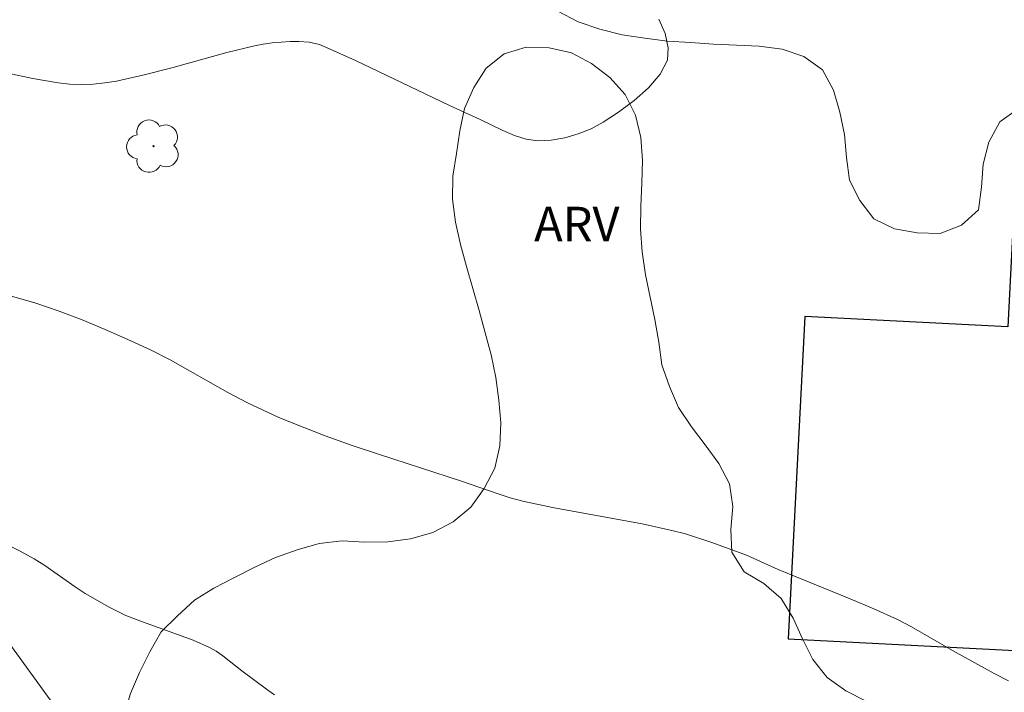
# Model space of a CAD drawing. Units: metres. Extents: x 283602 to 284117, y 1665475 to 1666040.
# Drawn here: x 283995 to 284038, y 1665958 to 1665987 of the extents above; entities that cross this region are included whole.
import ezdxf

# ---------------------------------------------------------------- set-up
doc = ezdxf.new("R2010")
doc.units = ezdxf.units.M
doc.header["$MEASUREMENT"] = 0
for name, color, linetype, lineweight, true_color in [('Arvores_Isoladas', 7, 'Continuous', 18, 0x00ff33), ('Curvas_Intermediarias', 7, 'Continuous', 9, 0x783c14), ('Topon_Vegetacao', 7, 'Continuous', 9, 0x00ff33), ('Vegetacao', 7, 'Orla8', 9, 0x00ff33)]:
    doc.layers.add(name, color=color, linetype=linetype, lineweight=lineweight, true_color=true_color)
doc.layers.add('Cerca', color=8, linetype='Cerca', lineweight=20)
doc.layers.add('Edificacoes', color=7, linetype='Continuous', lineweight=30)
doc.styles.add('Arial', font='arial.ttf', dxfattribs={"height": 1.5})
doc.styles.get("Standard").update_dxf_attribs({"font": 'arial.ttf'})
doc.linetypes.add('Cerca', pattern='A,10,0,["X",Standard,S=1,R=0,X=0,Y=-0.5],0.1', length=10.1)
doc.linetypes.add('Orla8', pattern='A,6,-0.5,["V",Standard,S=1,R=0,X=-0.5,Y=-1],-0.5,6,-0.5,["V",Standard,S=1,R=0,X=-0.5,Y=-1],-0.5', length=14)

# ---------------------------------------------------------------- blocks, each defined once
blk = doc.blocks.new('Arvore')
at = {"layer": 'Arvores_Isoladas'}
blk.add_lwpolyline([(-0.718, 0.493, 0.872324), (-0.722, -0.551, 0.862983), (0.284, -0.827, 0.900105), (0.89, 0.029, 0.863155), (0.262, 0.861, 0.882486)], format="xyb", close=True, dxfattribs=at)
blk.add_circle((0, 0), 0.0286, dxfattribs=at)

msp = doc.modelspace()

# ---------------------------------------------------------------- linework, layer by layer
at = {"layer": 'Cerca', "flags": 128}
msp.add_lwpolyline([(283973.545, 1666011.702), (283972.508, 1665995.188), (283973.21, 1665991.903), (283980.39, 1665980.927), (283991.423, 1665964.141), (283998.9, 1665953.862)], dxfattribs=at)
at = {"layer": 'Curvas_Intermediarias', "flags": 128}
for points, elevation in [([(283994.259, 1665985.031), (283995.356, 1665984.793), (283996.457, 1665984.604), (283996.962, 1665984.552), (283997.473, 1665984.537), (283997.987, 1665984.557), (283998.497, 1665984.608), (283999, 1665984.688), (284000.21, 1665984.954), (284001.412, 1665985.27), (284003.812, 1665985.936), (284005.019, 1665986.227), (284005.401, 1665986.299), (284005.788, 1665986.354), (284006.567, 1665986.41), (284006.954, 1665986.413), (284007.404, 1665986.378), (284007.846, 1665986.276), (284008.057, 1665986.197), (284009.424, 1665985.584), (284013.49, 1665983.637), (284014.855, 1665983.012), (284015.85, 1665982.532), (284016.355, 1665982.31), (284016.863, 1665982.147), (284017.373, 1665982.077), (284017.951, 1665982.106), (284018.545, 1665982.209), (284019.135, 1665982.381), (284019.7, 1665982.611), (284020.218, 1665982.893), (284020.889, 1665983.331), (284021.573, 1665983.836), (284022.202, 1665984.392), (284022.707, 1665984.985), (284023.02, 1665985.6), (284023.06, 1665986.137), (284022.918, 1665986.754), (284022.648, 1665987.379)], 68), ([(283994.423, 1665975.306), (283995.48, 1665975), (283996.5, 1665974.654), (283997.51, 1665974.269), (283998.509, 1665973.853), (283999.498, 1665973.414), (284000.478, 1665972.961), (284001.338, 1665972.527), (284003.862, 1665971.104), (284004.716, 1665970.658), (284006.053, 1665970.038), (284006.731, 1665969.749), (284008.104, 1665969.214), (284009.282, 1665968.796), (284010.467, 1665968.399), (284014.038, 1665967.243), (284015.636, 1665966.684), (284016.173, 1665966.513), (284016.717, 1665966.369), (284018.012, 1665966.092), (284021.924, 1665965.375), (284023.218, 1665965.097), (284023.806, 1665964.944), (284024.965, 1665964.573), (284026.463, 1665964.018), (284027.851, 1665963.39), (284030.988, 1665962.109), (284032.027, 1665961.67), (284033.055, 1665961.207), (284033.667, 1665960.896), (284035.453, 1665959.862), (284037.273, 1665958.861), (284037.887, 1665958.536)], 67), ([(283992.901, 1665965.148), (283994.799, 1665964.193), (283995.418, 1665963.85), (283995.872, 1665963.565), (283997.194, 1665962.638), (283997.643, 1665962.344), (283998.687, 1665961.741), (283999.409, 1665961.391), (284000.134, 1665961.101), (284002.341, 1665960.302), (284003.053, 1665959.992), (284003.354, 1665959.824), (284003.64, 1665959.625), (284004.466, 1665958.976), (284005.596, 1665958.129), (284005.884, 1665957.925)], 66)]:
    msp.add_lwpolyline(points, dxfattribs=dict(at, elevation=elevation))
at = {"layer": 'Edificacoes', "flags": 128}
msp.add_lwpolyline([(284050.063, 1665978.485), (284038.128, 1665979.1), (284037.863, 1665973.972), (284029.018, 1665974.428), (284028.293, 1665960.362), (284038.467, 1665959.838), (284038.75, 1665965.321), (284039.989, 1665965.258), (284039.788, 1665961.367), (284047.288, 1665960.981), (284047.561, 1665966.279), (284048.194, 1665966.247), (284048.473, 1665971.655), (284049.707, 1665971.591)], close=True, dxfattribs=at)
at = {"layer": 'Vegetacao', "flags": 128}
for points in [[(284074.181, 1665980.96), (284074.44, 1665980.432), (284074.499, 1665979.434), (284074.327, 1665978.448), (284074.037, 1665977.491), (284074.017, 1665977.39), (284073.718, 1665976.435), (284073.128, 1665975.627), (284072.301, 1665975.065), (284071.329, 1665974.825), (284070.336, 1665974.704), (284069.336, 1665974.704), (284068.405, 1665975.071), (284067.429, 1665975.287), (284066.428, 1665975.305), (284065.441, 1665975.144), (284064.467, 1665974.916), (284063.517, 1665974.602), (284062.562, 1665974.305), (284061.589, 1665974.069), (284060.594, 1665974.17), (284059.677, 1665974.569), (284058.964, 1665975.271), (284058.298, 1665976.018), (284057.682, 1665976.806), (284057.229, 1665977.698), (284056.86, 1665978.628), (284056.378, 1665979.504), (284055.627, 1665980.166), (284054.795, 1665980.72), (284053.931, 1665981.225), (284053.042, 1665981.684), (284052.099, 1665982.018), (284051.117, 1665982.208), (284050.117, 1665982.251), (284049.117, 1665982.234), (284048.117, 1665982.259), (284047.12, 1665982.348), (284046.136, 1665982.526), (284045.165, 1665982.765), (284044.206, 1665983.05), (284043.249, 1665983.343), (284042.281, 1665983.594), (284041.289, 1665983.728), (284040.294, 1665983.827), (284039.295, 1665983.77), (284038.336, 1665983.487), (284037.52, 1665982.908), (284037.04, 1665982.03), (284036.783, 1665981.063), (284036.715, 1665980.065), (284036.591, 1665979.072), (284035.844, 1665978.407), (284034.913, 1665978.041), (284033.913, 1665978.074), (284032.928, 1665978.248), (284032.028, 1665978.684), (284031.412, 1665979.473), (284030.961, 1665980.366), (284030.826, 1665981.357), (284030.737, 1665982.353), (284030.534, 1665983.333), (284030.258, 1665984.294), (284029.777, 1665985.171), (284028.967, 1665985.759), (284028.02, 1665986.081), (284027.027, 1665986.203), (284026.027, 1665986.246), (284025.028, 1665986.295), (284024.03, 1665986.363), (284023.032, 1665986.431), (284022.039, 1665986.553), (284021.05, 1665986.704), (284020.08, 1665986.949), (284019.135, 1665987.277), (284018.243, 1665987.729), (284017.413, 1665988.287), (284016.734, 1665989.023), (284016.278, 1665989.913), (284016.137, 1665990.903), (284016.265, 1665991.895), (284016.571, 1665992.848), (284016.861, 1665993.805), (284016.772, 1665994.802), (284016.508, 1665995.766), (284016.157, 1665996.703), (284016.026, 1665997.695), (284016, 1665998.695), (284016.02, 1665999.695), (284016.107, 1666000.692), (284016.25, 1666001.682), (284016.769, 1666002.537), (284017.549, 1666003.163), (284018.414, 1666003.666), (284019.389, 1666003.888), (284020.387, 1666003.808), (284021.37, 1666003.627), (284022.281, 1666003.214), (284023.167, 1666003.678), (284023.926, 1666004.331), (284024.707, 1666004.955), (284025.558, 1666005.482), (284026.553, 1666005.381), (284027.529, 1666005.162), (284028.498, 1666004.914), (284029.445, 1666004.591), (284030.306, 1666004.081), (284030.999, 1666003.36), (284031.545, 1666002.521), (284032.113, 1666001.698), (284032.777, 1666000.95), (284033.647, 1666000.455), (284034.637, 1666000.311), (284035.619, 1666000.501), (284036.607, 1666000.658), (284037.607, 1666000.656), (284038.597, 1666000.512), (284039.542, 1666000.183), (284040.428, 1665999.718)], [(284013.669, 1665980.534), (284013.824, 1665981.522), (284013.972, 1665982.512), (284014.181, 1665983.49), (284014.589, 1665984.404), (284015.122, 1665985.25), (284015.903, 1665985.875), (284016.862, 1665986.159), (284017.863, 1665986.143), (284018.838, 1665985.922), (284019.719, 1665985.447), (284020.517, 1665984.844), (284021.185, 1665984.1), (284021.63, 1665983.203), (284021.864, 1665982.231), (284021.929, 1665981.233), (284021.9, 1665980.233), (284021.859, 1665979.233), (284021.852, 1665978.233), (284021.919, 1665977.235), (284022.068, 1665976.245), (284022.272, 1665975.266), (284022.469, 1665974.285), (284022.643, 1665973.3), (284022.781, 1665972.309), (284023.107, 1665971.363), (284023.51, 1665970.448), (284024.068, 1665969.617), (284024.672, 1665968.82), (284025.258, 1665968.009), (284025.732, 1665967.128), (284025.872, 1665966.137), (284025.785, 1665965.141), (284025.834, 1665964.142), (284026.365, 1665963.294), (284027.222, 1665962.777), (284027.979, 1665962.124), (284028.506, 1665961.274), (284028.914, 1665960.36), (284029.36, 1665959.465), (284029.985, 1665958.684), (284030.799, 1665958.102), (284031.692, 1665957.65), (284032.632, 1665957.308), (284033.609, 1665957.095), (284034.609, 1665957.051), (284035.609, 1665957.052), (284036.587, 1665956.842), (284037.429, 1665956.301), (284038.134, 1665955.591), (284038.882, 1665954.927), (284039.808, 1665954.549), (284040.808, 1665954.511), (284041.78, 1665954.744), (284042.661, 1665955.218), (284043.249, 1665956.027), (284042.96, 1665956.985), (284042.202, 1665957.639), (284041.487, 1665958.338), (284041.013, 1665959.219), (284041.265, 1665960.187), (284041.679, 1665961.098), (284042.415, 1665961.775), (284043.354, 1665962.12), (284044.342, 1665962.277), (284045.341, 1665962.216), (284046.322, 1665962.02), (284047.232, 1665961.605), (284048.112, 1665961.129), (284049.095, 1665960.943), (284049.989, 1665961.391), (284050.723, 1665962.071), (284051.119, 1665962.99), (284051.408, 1665963.947), (284051.833, 1665964.853), (284052.552, 1665965.548), (284053.444, 1665966.002), (284054.431, 1665966.167), (284055.428, 1665966.092), (284056.311, 1665965.622), (284056.899, 1665964.813), (284057.674, 1665964.18), (284058.632, 1665963.892), (284059.632, 1665963.865), (284060.625, 1665963.738), (284061.549, 1665963.356), (284062.445, 1665962.91), (284063.145, 1665962.196), (284063.29, 1665961.206), (284063.1, 1665960.224), (284062.592, 1665959.362), (284061.92, 1665958.62), (284061.069, 1665958.094), (284060.136, 1665957.735), (284059.135, 1665957.719), (284058.154, 1665957.912), (284057.191, 1665958.184), (284056.192, 1665958.235), (284055.267, 1665957.855), (284054.759, 1665956.993), (284054.793, 1665955.993), (284054.412, 1665955.068), (284053.848, 1665954.242), (284053.456, 1665953.322), (284053.777, 1665952.374), (284054.592, 1665951.794), (284055.512, 1665951.4), (284056.449, 1665951.052), (284057.358, 1665950.633), (284057.971, 1665949.843), (284057.819, 1665948.854), (284057.482, 1665947.912), (284056.741, 1665947.24), (284055.808, 1665946.878), (284054.81, 1665946.814), (284053.811, 1665946.762), (284052.811, 1665946.73), (284051.849, 1665946.454), (284050.938, 1665946.042), (284050.452, 1665945.167), (284050.154, 1665944.212), (284049.833, 1665943.265), (284049.357, 1665942.385), (284049.145, 1665941.407), (284049.443, 1665940.452), (284050.284, 1665939.911), (284051.205, 1665939.521), (284052.204, 1665939.466), (284053.179, 1665939.692), (284054.057, 1665940.17), (284054.739, 1665940.902), (284055.257, 1665941.758), (284055.798, 1665942.6), (284056.371, 1665943.42), (284056.95, 1665944.236), (284057.646, 1665944.955), (284058.475, 1665945.514), (284059.372, 1665945.957), (284060.313, 1665946.297), (284061.297, 1665946.478), (284062.295, 1665946.537), (284063.295, 1665946.557), (284064.296, 1665946.545), (284065.296, 1665946.549), (284066.292, 1665946.641), (284066.984, 1665947.364), (284066.788, 1665948.345), (284066.029, 1665948.997), (284065.102, 1665949.373), (284064.147, 1665949.672), (284063.195, 1665949.978), (284062.302, 1665950.43), (284061.736, 1665951.254), (284061.61, 1665952.247), (284061.691, 1665953.244), (284061.77, 1665954.241), (284062.192, 1665955.148), (284062.589, 1665956.066), (284062.915, 1665957.012), (284063.352, 1665957.912), (284064.004, 1665958.671), (284064.718, 1665959.372), (284065.275, 1665960.203), (284065.298, 1665961.203), (284064.934, 1665962.135), (284064.422, 1665962.994), (284063.978, 1665963.89), (284063.642, 1665964.833), (284063.524, 1665965.826), (284063.572, 1665966.826), (284063.966, 1665967.745), (284064.517, 1665968.58), (284065.173, 1665969.335), (284065.977, 1665969.931), (284066.865, 1665970.392), (284067.795, 1665970.76), (284068.751, 1665971.054), (284069.729, 1665971.265), (284070.713, 1665971.443), (284071.631, 1665971.046), (284072.588, 1665970.752), (284073.408, 1665970.18), (284074.003, 1665969.375), (284074.631, 1665968.597), (284074.971, 1665967.656), (284075.326, 1665966.721), (284076.022, 1665966.002), (284076.794, 1665965.365), (284077.558, 1665964.72), (284078.289, 1665964.037), (284078.833, 1665963.197), (284079.43, 1665962.394), (284080.359, 1665962.022), (284081.343, 1665962.202), (284082.255, 1665962.612), (284083.139, 1665963.08), (284084.094, 1665963.38), (284085.078, 1665963.557), (284086.078, 1665963.513), (284087.046, 1665963.261), (284087.895, 1665962.732), (284088.555, 1665961.98), (284089.188, 1665961.205), (284089.968, 1665960.579), (284090.89, 1665960.192), (284091.872, 1665959.998), (284092.872, 1665959.976), (284093.872, 1665960.005), (284094.816, 1665960.334), (284095.74, 1665960.718), (284096.71, 1665960.963), (284097.695, 1665960.784), (284098.646, 1665960.475), (284099.549, 1665960.044), (284099.931, 1665959.787)], [(283998.9, 1665953.862), (283998.914, 1665954.061), (283998.99, 1665955.059), (283999.137, 1665956.048), (283999.322, 1665957.031), (283999.614, 1665957.988), (284000.012, 1665958.906), (284000.452, 1665959.805), (284000.95, 1665960.672), (284001.664, 1665961.373), (284002.4, 1665962.05), (284003.253, 1665962.573), (284004.14, 1665963.036), (284005.028, 1665963.496), (284005.937, 1665963.914), (284006.88, 1665964.248), (284007.844, 1665964.518), (284008.837, 1665964.636), (284009.836, 1665964.586), (284010.837, 1665964.591), (284011.827, 1665964.732), (284012.79, 1665965.003), (284013.675, 1665965.47), (284014.448, 1665966.105), (284015.035, 1665966.915), (284015.495, 1665967.803), (284015.714, 1665968.779), (284015.757, 1665969.779), (284015.679, 1665970.776), (284015.546, 1665971.768), (284015.332, 1665972.745), (284015.076, 1665973.712), (284014.812, 1665974.677), (284014.537, 1665975.639), (284014.261, 1665976.6), (284013.996, 1665977.565), (284013.776, 1665978.541), (284013.653, 1665979.534), (284013.669, 1665980.534)]]:
    msp.add_lwpolyline(points, dxfattribs=at)

# ---------------------------------------------------------------- block references
at = {"layer": 'Arvores_Isoladas'}
msp.add_blockref('Arvore', (284000.619, 1665981.848), dxfattribs=at)

# ---------------------------------------------------------------- texts
at = {"layer": 'Topon_Vegetacao', "style": 'Arial'}
msp.add_text('ARV', height=1.5, dxfattribs=at).set_placement((284017.212, 1665977.706))

doc.saveas('drawing.dxf')
